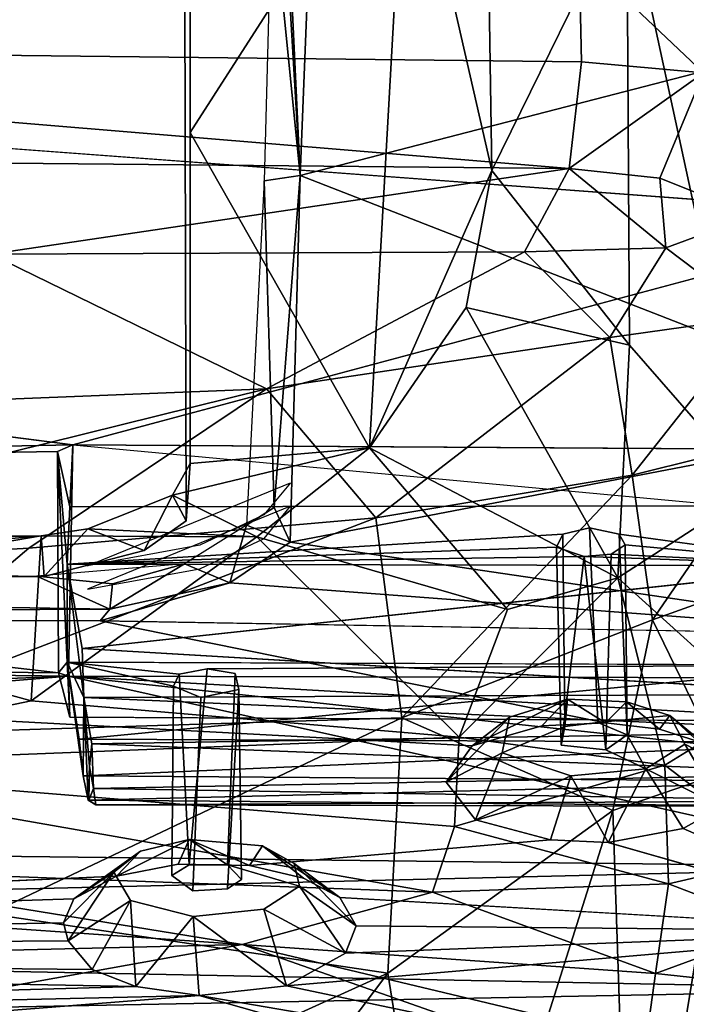
# Model space of a CAD drawing. Units: inches. Extents: x -33.3 to 13.7, y -17 to 32.1.
# Drawn here: x -4.2 to -1.1, y 24 to 28.6 of the extents above; entities that cross this region are included whole.
import ezdxf

# ---------------------------------------------------------------- set-up
doc = ezdxf.new("R2010")
doc.units = ezdxf.units.IN
doc.header["$MEASUREMENT"] = 0
doc.layers.add('SEAT-CUSHIONUPHOLSTERY', color=5, linetype='Continuous')
doc.layers.add('SEAT-SHELLUPHOLSTERY', color=5, linetype='Continuous')

msp = doc.modelspace()

# ---------------------------------------------------------------- linework, layer by layer
at = {"layer": 'SEAT-CUSHIONUPHOLSTERY'}
for points in [[(-3.4253, 28.0677, 21.0073), (-2.4276, 29.6228, 25.1583), (-2.5979, 26.6106, 17.2241)], [(-2.4276, 29.6228, 25.1583), (-3.4253, 28.0677, 21.0073), (-3.4253, 29.5966, 25.0592)], [(-2.033, 27.8924, 20.7198), (-2.5979, 26.6106, 17.2241), (-2.4276, 29.6228, 25.1583)], [(-2.033, 27.8924, 20.7198), (-2.4276, 29.6228, 25.1583), (-2.0494, 28.9795, 23.5779)], [(-2.033, 27.8924, 20.7198), (-2.0494, 28.9795, 23.5779), (-1.4088, 29.1618, 24.6509)], [(-1.3961, 27.0841, 19.2261), (-2.033, 27.8924, 20.7198), (-1.4088, 29.1618, 24.6509)], [(-0.9439, 29.0212, 24.8742), (-0.8162, 26.4198, 18.2549), (-1.4088, 29.1618, 24.6509)], [(-0.8162, 26.4198, 18.2549), (-1.3961, 27.0841, 19.2261), (-1.4088, 29.1618, 24.6509)], [(-8.5607, 28.472, 30.7177), (-1.6286, 28.8872, 30.4277), (-7.1179, 28.9455, 30.5584)], [(-1.6286, 28.8872, 30.4277), (-8.5607, 28.472, 30.7177), (-1.6186, 28.3943, 30.552)], [(-1.0155, 28.8281, 30.2324), (-1.6286, 28.8872, 30.4277), (-1.0552, 28.343, 30.3835)], [(-1.0552, 28.343, 30.3835), (-1.6286, 28.8872, 30.4277), (-1.6186, 28.3943, 30.552)], [(-1.6754, 27.9003, 30.5995), (-1.6186, 28.3943, 30.552), (-8.5607, 28.472, 30.7177)], [(-1.6754, 27.9003, 30.5995), (-8.5607, 28.472, 30.7177), (-5.2388, 27.9342, 30.69)], [(-1.6186, 28.3943, 30.552), (-1.6754, 27.9003, 30.5995), (-1.0552, 28.343, 30.3835)], [(-1.0552, 28.343, 30.3835), (-1.6754, 27.9003, 30.5995), (-1.2573, 27.8559, 30.4808)], [(-1.2573, 27.8559, 30.4808), (-0.8247, 27.6837, 30.2393), (-1.0552, 28.343, 30.3835)], [(-3.4253, 26.5388, 16.9555), (-3.4253, 28.0677, 21.0073), (-2.5979, 26.6106, 17.2241)], [(-4.3486, 27.5045, 30.6182), (-1.6754, 27.9003, 30.5995), (-5.2388, 27.9342, 30.69)], [(-4.3486, 27.5045, 30.6182), (-1.8817, 27.5156, 30.5385), (-1.6754, 27.9003, 30.5995)], [(-2.1515, 27.2589, 18.9992), (-2.5979, 26.6106, 17.2241), (-2.033, 27.8924, 20.7198)], [(-2.1515, 27.2589, 18.9992), (-2.033, 27.8924, 20.7198), (-1.3961, 27.0841, 19.2261)], [(-1.2293, 27.5351, 30.4054), (-1.6754, 27.9003, 30.5995), (-1.8817, 27.5156, 30.5385)], [(-1.2573, 27.8559, 30.4808), (-1.6754, 27.9003, 30.5995), (-1.2293, 27.5351, 30.4054)], [(-1.2293, 27.5351, 30.4054), (-0.8247, 27.6837, 30.2393), (-1.2573, 27.8559, 30.4808)], [(-0.8247, 27.6837, 30.2393), (-1.2293, 27.5351, 30.4054), (-0.8077, 27.2165, 29.9809)], [(-1.8817, 27.5156, 30.5385), (-1.4879, 27.1196, 30.2332), (-1.2293, 27.5351, 30.4054)], [(-0.8077, 27.2165, 29.9809), (-1.2293, 27.5351, 30.4054), (-1.4879, 27.1196, 30.2332)], [(-4.3486, 27.5045, 30.6182), (-6.9704, 26.727, 30.2332), (-3.0731, 26.8826, 30.2468)], [(-4.3486, 27.5045, 30.6182), (-3.0731, 26.8826, 30.2468), (-1.8817, 27.5156, 30.5385)], [(-1.4879, 27.1196, 30.2332), (-1.8817, 27.5156, 30.5385), (-3.0731, 26.8826, 30.2468)], [(-1.4505, 26.0105, 16.5637), (-2.5979, 26.6106, 17.2241), (-2.1515, 27.2589, 18.9992)], [(-2.1515, 27.2589, 18.9992), (-1.3961, 27.0841, 19.2261), (-1.4505, 26.0105, 16.5637)], [(-1.4879, 27.1196, 30.2332), (-1.3848, 26.4845, 29.46), (-0.8077, 27.2165, 29.9809)], [(-1.3848, 26.4845, 29.46), (-0.7166, 26.6501, 29.1784), (-0.8077, 27.2165, 29.9809)], [(-1.4879, 27.1196, 30.2332), (-3.0731, 26.8826, 30.2468), (-2.5682, 26.2865, 29.5619)], [(-1.4879, 27.1196, 30.2332), (-2.5682, 26.2865, 29.5619), (-1.3848, 26.4845, 29.46)], [(-1.4505, 26.0105, 16.5637), (-1.3961, 27.0841, 19.2261), (-0.8162, 26.4198, 18.2549)], [(-3.0731, 26.8826, 30.2468), (-6.9704, 26.727, 30.2332), (-6.6102, 26.0066, 29.5057)], [(-4.1708, 26.1468, 29.5761), (-3.0731, 26.8826, 30.2468), (-6.6102, 26.0066, 29.5057)], [(-3.0731, 26.8826, 30.2468), (-4.1708, 26.1468, 29.5761), (-2.5682, 26.2865, 29.5619)], [(-3.1178, 26.2, 16.192), (-3.5068, 26.3919, 16.5554), (-2.5979, 26.6106, 17.2241)], [(-2.5979, 26.6106, 17.2241), (-3.5068, 26.3919, 16.5554), (-3.4253, 26.5388, 16.9555)], [(-3.1178, 26.2, 16.192), (-2.5979, 26.6106, 17.2241), (-1.96, 25.8633, 15.9836)], [(-2.5979, 26.6106, 17.2241), (-1.4505, 26.0105, 16.5637), (-1.96, 25.8633, 15.9836)], [(-1.3848, 26.4845, 29.46), (-1.2906, 25.8168, 28.2574), (-0.7166, 26.6501, 29.1784)], [(-0.7166, 26.6501, 29.1784), (-1.2906, 25.8168, 28.2574), (-0.6579, 26.0425, 27.9909)], [(-3.4448, 26.2732, 16.8093), (-3.4253, 26.5388, 16.9555), (-3.5068, 26.3919, 16.5554)], [(-1.3848, 26.4845, 29.46), (-2.5682, 26.2865, 29.5619), (-2.4477, 25.3628, 28.0536)], [(-1.3848, 26.4845, 29.46), (-2.4477, 25.3628, 28.0536), (-1.2906, 25.8168, 28.2574)], [(-3.5068, 26.3919, 16.5554), (-3.8981, 26.2367, 16.1584), (-3.6379, 26.1362, 16.4461)], [(-3.5068, 26.3919, 16.5554), (-3.1178, 26.2, 16.192), (-3.8981, 26.2367, 16.1584)], [(-3.5068, 26.3919, 16.5554), (-3.6379, 26.1362, 16.4461), (-3.4448, 26.2732, 16.8093)], [(-0.8162, 26.4198, 18.2549), (-0.7936, 25.4158, 15.9636), (-1.4505, 26.0105, 16.5637)], [(-2.5682, 26.2865, 29.5619), (-4.1708, 26.1468, 29.5761), (-5.1977, 25.277, 28.429)], [(-5.1977, 25.277, 28.429), (-2.4477, 25.3628, 28.0536), (-2.5682, 26.2865, 29.5619)], [(-15.4379, 26.1622, 16.0523), (-4.1, 26.0161, 16.1284), (-4.1143, 26.2046, 16.0411)], [(-14.1045, 26.0795, 15.7544), (-15.4379, 26.1622, 16.0523), (-4.1143, 26.2046, 16.0411)], [(-14.1045, 26.0795, 15.7544), (-4.1143, 26.2046, 16.0411), (-11.9315, 26.0634, 15.6957)], [(-4.1143, 26.2046, 16.0411), (-7.3759, 25.9109, 15.373), (-11.9315, 26.0634, 15.6957)], [(-7.3759, 25.9109, 15.373), (-4.1143, 26.2046, 16.0411), (-5.844, 25.908, 15.4151)], [(-5.844, 25.908, 15.4151), (-4.1143, 26.2046, 16.0411), (-4.1594, 25.4421, 14.8892)], [(-3.1178, 26.2, 16.192), (-4.1594, 25.4421, 14.8892), (-4.1143, 26.2046, 16.0411)], [(-3.1178, 26.2, 16.192), (-2.1836, 25.2744, 14.9172), (-4.1594, 25.4421, 14.8892)], [(-4.1, 26.0161, 16.1284), (-3.8981, 26.2367, 16.1584), (-4.1143, 26.2046, 16.0411)], [(-3.1178, 26.2, 16.192), (-4.1143, 26.2046, 16.0411), (-3.8981, 26.2367, 16.1584)], [(-3.8981, 26.2367, 16.1584), (-4.1, 26.0161, 16.1284), (-3.6379, 26.1362, 16.4461)], [(-1.96, 25.8633, 15.9836), (-2.1836, 25.2744, 14.9172), (-3.1178, 26.2, 16.192)], [(-15.4831, 26.0146, 16.1236), (-4.1, 26.0161, 16.1284), (-15.4379, 26.1622, 16.0523)], [(-6.6102, 26.0066, 29.5057), (-5.1977, 25.277, 28.429), (-4.1708, 26.1468, 29.5761)], [(-0.9503, 25.1161, 26.3515), (-0.6579, 26.0425, 27.9909), (-1.2906, 25.8168, 28.2574)], [(-2.1836, 25.2744, 14.9172), (-1.96, 25.8633, 15.9836), (-1.4505, 26.0105, 16.5637)], [(-1.4505, 26.0105, 16.5637), (-1.234, 25.1453, 15.0748), (-2.1836, 25.2744, 14.9172)], [(-1.234, 25.1453, 15.0748), (-1.4505, 26.0105, 16.5637), (-0.7936, 25.4158, 15.9636)], [(-4.1594, 25.4421, 14.8892), (-5.6156, 25.1392, 14.5059), (-5.844, 25.908, 15.4151)], [(-2.4477, 25.3628, 28.0536), (-1.4738, 24.9357, 26.5019), (-1.2906, 25.8168, 28.2574)], [(-1.4738, 24.9357, 26.5019), (-0.9503, 25.1161, 26.3515), (-1.2906, 25.8168, 28.2574)], [(-2.1836, 25.2744, 14.9172), (-5.6156, 25.1392, 14.5059), (-4.1594, 25.4421, 14.8892)], [(-0.6777, 24.7214, 14.8183), (-1.234, 25.1453, 15.0748), (-0.7936, 25.4158, 15.9636)], [(-4.3527, 24.4579, 26.7469), (-2.4477, 25.3628, 28.0536), (-5.1977, 25.277, 28.429)], [(-2.5128, 24.1841, 25.4191), (-2.4477, 25.3628, 28.0536), (-4.3527, 24.4579, 26.7469)], [(-2.5128, 24.1841, 25.4191), (-1.4738, 24.9357, 26.5019), (-2.4477, 25.3628, 28.0536)], [(-2.1836, 25.2744, 14.9172), (-2.2045, 24.8611, 14.4039), (-5.6156, 25.1392, 14.5059)], [(-1.234, 25.1453, 15.0748), (-2.2045, 24.8611, 14.4039), (-2.1836, 25.2744, 14.9172)], [(-2.2045, 24.8611, 14.4039), (-2.3064, 24.5581, 14.103), (-5.6156, 25.1392, 14.5059)], [(-2.3064, 24.5581, 14.103), (-5.3739, 24.6714, 14.1435), (-5.6156, 25.1392, 14.5059)], [(-2.2045, 24.8611, 14.4039), (-1.234, 25.1453, 15.0748), (-1.2159, 24.5961, 14.3104)], [(-0.9503, 25.1161, 26.3515), (-1.4738, 24.9357, 26.5019), (-1.3883, 22.422, 19.671)], [(-0.8228, 22.6939, 19.6588), (-0.9503, 25.1161, 26.3515), (-1.3883, 22.422, 19.671)], [(-1.234, 25.1453, 15.0748), (-0.6777, 24.7214, 14.8183), (-1.2159, 24.5961, 14.3104)], [(-2.5128, 24.1841, 25.4191), (-2.2438, 22.4984, 20.6925), (-1.4738, 24.9357, 26.5019)], [(-2.2438, 22.4984, 20.6925), (-1.3883, 22.422, 19.671), (-1.4738, 24.9357, 26.5019)], [(-2.2045, 24.8611, 14.4039), (-1.2159, 24.5961, 14.3104), (-2.3064, 24.5581, 14.103)], [(-0.6777, 24.7214, 14.8183), (-0.6937, 24.3964, 14.3536), (-1.2159, 24.5961, 14.3104)], [(-3.186, 24.3162, 13.932), (-13.5822, 24.062, 13.9138), (-8.6318, 24.695, 14.166)], [(-5.3739, 24.6714, 14.1435), (-3.186, 24.3162, 13.932), (-8.6318, 24.695, 14.166)], [(-3.186, 24.3162, 13.932), (-5.3739, 24.6714, 14.1435), (-2.3064, 24.5581, 14.103)], [(-2.3064, 24.5581, 14.103), (-1.2159, 24.5961, 14.3104), (-1.2759, 24.1821, 13.9159)], [(-0.6937, 24.3964, 14.3536), (-1.2759, 24.1821, 13.9159), (-1.2159, 24.5961, 14.3104)], [(-3.186, 24.3162, 13.932), (-2.3064, 24.5581, 14.103), (-1.2759, 24.1821, 13.9159)], [(-4.3527, 24.4579, 26.7469), (-4.476, 23.2934, 23.9977), (-2.5128, 24.1841, 25.4191)], [(-0.6937, 24.3964, 14.3536), (-0.7205, 24.1223, 14.0562), (-1.2759, 24.1821, 13.9159)], [(-13.5822, 24.062, 13.9138), (-3.186, 24.3162, 13.932), (-5.3286, 23.932, 13.8245)], [(-5.3286, 23.932, 13.8245), (-3.186, 24.3162, 13.932), (-1.2283, 23.6277, 13.7142)], [(-1.3193, 23.871, 13.745), (-1.2283, 23.6277, 13.7142), (-3.186, 24.3162, 13.932)], [(-1.2759, 24.1821, 13.9159), (-1.3193, 23.871, 13.745), (-3.186, 24.3162, 13.932)], [(-2.5128, 24.1841, 25.4191), (-4.476, 23.2934, 23.9977), (-3.9754, 22.2453, 20.9005)], [(-3.9754, 22.2453, 20.9005), (-2.2438, 22.4984, 20.6925), (-2.5128, 24.1841, 25.4191)], [(-0.7205, 24.1223, 14.0562), (-1.3193, 23.871, 13.745), (-1.2759, 24.1821, 13.9159)], [(-0.7205, 24.1223, 14.0562), (-0.8824, 23.765, 13.7996), (-1.3193, 23.871, 13.745)]]:
    msp.add_3dface(points, dxfattribs=at)
for points, invisible_edges in [([(-3.4527, 29.5191, 25.4112), (-3.4253, 29.5966, 25.0592), (-3.4253, 26.5388, 16.9555)], 12), ([(-16.1886, 29.5282, 25.4355), (-3.4448, 26.2732, 16.8093), (-16.194, 26.2474, 16.7409)], 3), ([(-16.1886, 29.5282, 25.4355), (-3.4527, 29.5191, 25.4112), (-3.4448, 26.2732, 16.8093)], 13), ([(-3.4253, 26.5388, 16.9555), (-3.4448, 26.2732, 16.8093), (-3.4527, 29.5191, 25.4112)], 12), ([(-3.4448, 26.2732, 16.8093), (-15.4831, 26.0146, 16.1236), (-16.194, 26.2474, 16.7409)], 15), ([(-3.4448, 26.2732, 16.8093), (-4.1, 26.0161, 16.1284), (-15.4831, 26.0146, 16.1236)], 13), ([(-4.1, 26.0161, 16.1284), (-3.4448, 26.2732, 16.8093), (-3.6379, 26.1362, 16.4461)], 1)]:
    msp.add_3dface(points, dxfattribs=dict(at, invisible_edges=invisible_edges))
at = {"layer": 'SEAT-SHELLUPHOLSTERY'}
for points in [[(-13.6238, 28.6897, 18.4879), (-0.0461, 29.1738, 19.6969), (-0.0316, 27.6791, 15.9739)], [(-3.0492, 29.1806, 23.7843), (-3.0842, 27.8444, 20.1), (-2.9169, 27.8686, 20.4574)], [(-2.9169, 27.8686, 20.4574), (-2.9926, 29.1384, 23.7855), (-3.0492, 29.1806, 23.7843)], [(-2.9169, 27.8686, 20.4574), (-2.9771, 29.1455, 23.8173), (-2.9926, 29.1384, 23.7855)], [(-2.8689, 29.1051, 23.8568), (-2.9771, 29.1455, 23.8173), (-2.9169, 27.8686, 20.4574)], [(-2.9169, 27.8686, 20.4574), (-0.0108, 28.6201, 22.4315), (-2.8689, 29.1051, 23.8568)], [(-0.0181, 26.7401, 17.5568), (-0.0108, 28.6201, 22.4315), (-2.9169, 27.8686, 20.4574)], [(-3.1648, 26.2529, 16.1084), (-3.037, 26.3347, 16.3796), (-3.0842, 27.8444, 20.1)], [(-3.0842, 27.8444, 20.1), (-3.037, 26.3347, 16.3796), (-2.9169, 27.8686, 20.4574)], [(-2.9645, 26.1746, 16.1947), (-2.9169, 27.8686, 20.4574), (-3.037, 26.3347, 16.3796)], [(-2.9169, 27.8686, 20.4574), (-2.9645, 26.1746, 16.1947), (-0.0181, 26.7401, 17.5568)], [(-0.0316, 27.6791, 15.9739), (-0.0163, 26.5999, 13.4976), (-3.9682, 26.6247, 13.4998)], [(-11.811, 26.4708, 13.1446), (-11.811, 27.6258, 15.8226), (-3.9682, 26.6247, 13.4998)], [(-0.0594, 25.7461, 15.2092), (-0.0181, 26.7401, 17.5568), (-2.9645, 26.1746, 16.1947)], [(-11.811, 26.4708, 13.1446), (-3.9682, 26.6247, 13.4998), (-4.0382, 26.5933, 13.4388)], [(-4.0382, 26.5933, 13.4388), (-3.9682, 26.6247, 13.4998), (-3.9809, 26.3374, 13.5016)], [(-3.9682, 26.6247, 13.4998), (-3.9873, 25.5565, 11.1614), (-4.0331, 25.571, 11.1992), (-4.0382, 26.5933, 13.4388)], [(-3.9682, 26.6247, 13.4998), (-0.3052, 26.2847, 13.4438), (-0.0422, 25.5468, 11.1691), (-3.9873, 25.5565, 11.1614)], [(-11.811, 26.4708, 13.1446), (-4.0382, 26.5933, 13.4388), (-4.0331, 25.571, 11.1992)], [(-3.9939, 25.6212, 11.9334), (-4.0331, 25.571, 11.1992), (-4.0382, 26.5933, 13.4388)], [(-3.9939, 25.6212, 11.9334), (-4.0382, 26.5933, 13.4388), (-3.9934, 26.0732, 12.9303)], [(-3.9934, 26.0732, 12.9303), (-4.0382, 26.5933, 13.4388), (-3.9809, 26.3374, 13.5016)], [(-13.4178, 25.675, 11.4363), (-11.811, 26.4708, 13.1446), (-4.0331, 25.571, 11.1992)], [(-2.9645, 26.1746, 16.1947), (-3.037, 26.3347, 16.3796), (-3.1648, 26.2529, 16.1084)], [(-3.1648, 26.2529, 16.1084), (-3.4525, 26.0751, 15.7125), (-3.2428, 25.9869, 15.7493)], [(-3.1648, 26.2529, 16.1084), (-3.2428, 25.9869, 15.7493), (-2.9645, 26.1746, 16.1947)], [(-3.9934, 26.0732, 12.9303), (-1.7046, 26.2122, 13.2343), (-1.7339, 26.1525, 13.1024)], [(-0.3797, 26.0651, 12.9452), (-1.4168, 26.1631, 13.1257), (-1.445, 26.2122, 13.2343)], [(-1.445, 26.2122, 13.2343), (-1.4168, 26.1631, 13.1257), (-1.4079, 25.2844, 13.5714)], [(-3.2428, 25.9869, 15.7493), (-0.0594, 25.7461, 15.2092), (-2.9645, 26.1746, 16.1947)], [(-1.4168, 26.1631, 13.1257), (-0.3797, 26.0651, 12.9452), (-1.4811, 26.1201, 13.0307)], [(-1.7339, 26.1525, 13.1024), (-1.6063, 26.1084, 13.0049), (-3.9934, 26.0732, 12.9303)], [(-0.3797, 26.0651, 12.9452), (-3.9934, 26.0732, 12.9303), (-1.6063, 26.1084, 13.0049)], [(-1.6063, 26.1084, 13.0049), (-1.7339, 26.1525, 13.1024), (-1.7127, 25.2365, 13.4657)], [(-1.6063, 26.1084, 13.0049), (-1.7127, 25.2365, 13.4657), (-1.5052, 25.2157, 13.4195)], [(-1.6063, 26.1084, 13.0049), (-1.4811, 26.1201, 13.0307), (-0.3797, 26.0651, 12.9452)], [(-1.4811, 26.1201, 13.0307), (-1.6063, 26.1084, 13.0049), (-1.5052, 25.2157, 13.4195)], [(-3.4525, 26.0751, 15.7125), (-4.134, 26.0184, 15.5504), (-3.7846, 25.9821, 15.5257)], [(-3.9164, 25.457, 13.1233), (-3.9939, 25.6212, 11.9334), (-3.9934, 26.0732, 12.9303)], [(-3.9248, 25.6833, 13.0877), (-3.9934, 26.0732, 12.9303), (-0.3797, 26.0651, 12.9452)], [(-3.9248, 25.6833, 13.0877), (-3.9164, 25.457, 13.1233), (-3.9934, 26.0732, 12.9303)], [(-3.7974, 25.8653, 15.4395), (-3.2428, 25.9869, 15.7493), (-3.4525, 26.0751, 15.7125)], [(-3.7846, 25.9821, 15.5257), (-3.7974, 25.8653, 15.4395), (-3.4525, 26.0751, 15.7125)], [(-4.134, 26.0184, 15.5504), (-11.7391, 25.9971, 15.5062), (-3.7974, 25.8653, 15.4395)], [(-4.134, 26.0184, 15.5504), (-3.7974, 25.8653, 15.4395), (-3.7846, 25.9821, 15.5257)], [(-3.7974, 25.8653, 15.4395), (-11.7391, 25.9971, 15.5062), (-13.1832, 25.8213, 15.4011)], [(-3.2428, 25.9869, 15.7493), (-3.8416, 25.8107, 15.3629), (-0.0594, 25.7461, 15.2092)], [(-3.7974, 25.8653, 15.4395), (-3.8416, 25.8107, 15.3629), (-3.2428, 25.9869, 15.7493)], [(-13.1832, 25.8213, 15.4011), (-3.8416, 25.8107, 15.3629), (-3.7974, 25.8653, 15.4395)], [(-3.9873, 25.5565, 11.1614), (-13.0463, 25.2016, 10.4978), (-13.4178, 25.675, 11.4363)], [(-4.0331, 25.571, 11.1992), (-3.9873, 25.5565, 11.1614), (-13.4178, 25.675, 11.4363)], [(-0.3599, 25.4728, 13.1264), (-3.9164, 25.457, 13.1233), (-3.9248, 25.6833, 13.0877)], [(-3.9812, 25.3667, 11.3507), (-4.0331, 25.571, 11.1992), (-3.9939, 25.6212, 11.9334)], [(-3.9939, 25.6212, 11.9334), (-3.9385, 25.2652, 12.1191), (-0.3776, 25.6069, 11.9283)], [(-3.9164, 25.457, 13.1233), (-3.9203, 25.0947, 12.2541), (-3.9939, 25.6212, 11.9334)], [(-3.9939, 25.6212, 11.9334), (-3.4764, 25.5656, 11.8057), (-3.5022, 25.509, 11.6806)], [(-3.9939, 25.6212, 11.9334), (-3.9203, 25.0947, 12.2541), (-3.9385, 25.2652, 12.1191)], [(-3.9812, 25.3667, 11.3507), (-3.9873, 25.5565, 11.1614), (-4.0331, 25.571, 11.1992)], [(-0.3523, 25.2496, 12.1082), (-0.3776, 25.6069, 11.9283), (-3.9385, 25.2652, 12.1191)], [(-3.4305, 24.6837, 12.2442), (-3.4764, 25.5656, 11.8057), (-3.3465, 25.5892, 11.8577)], [(-3.9873, 25.5565, 11.1614), (-12.9373, 24.8264, 9.8765), (-13.0463, 25.2016, 10.4978)], [(-0.034, 24.6736, 9.6489), (-12.9373, 24.8264, 9.8765), (-3.9873, 25.5565, 11.1614)], [(-0.0402, 25.1324, 10.3659), (-3.9873, 25.5565, 11.1614), (-0.0422, 25.5468, 11.1691)], [(-0.0422, 25.5468, 11.1691), (-3.9873, 25.5565, 11.1614), (-0.3644, 25.3478, 11.3458)], [(-3.9812, 25.3667, 11.3507), (-0.3644, 25.3478, 11.3458), (-3.9873, 25.5565, 11.1614)], [(-3.9873, 25.5565, 11.1614), (-0.0402, 25.1324, 10.3659), (-0.034, 24.6736, 9.6489)], [(-3.9164, 25.457, 13.1233), (-0.3599, 25.4728, 13.1264), (-0.3353, 25.2998, 13.1041)], [(-3.1884, 24.617, 12.0969), (-3.2017, 25.4944, 11.6482), (-3.2528, 24.574, 12.0019)], [(-3.9203, 25.0947, 12.2541), (-3.9164, 25.457, 13.1233), (-3.8967, 24.9838, 12.4503)], [(-0.3353, 25.2998, 13.1041), (-3.8804, 25.2428, 13.0659), (-3.9164, 25.457, 13.1233)], [(-3.8967, 24.9838, 12.4503), (-3.9164, 25.457, 13.1233), (-3.8912, 25.1383, 12.974)], [(-3.8804, 25.2428, 13.0659), (-3.8912, 25.1383, 12.974), (-3.9164, 25.457, 13.1233)], [(-2.1233, 25.234, 14.022), (-1.6826, 25.4491, 13.9451), (-1.8009, 25.3257, 14.2301)], [(-2.1233, 25.234, 14.022), (-1.9509, 25.3666, 13.7601), (-1.6826, 25.4491, 13.9451)], [(-1.5075, 25.34, 14.2591), (-1.8009, 25.3257, 14.2301), (-1.6826, 25.4491, 13.9451)], [(-1.5075, 25.34, 14.2591), (-1.6826, 25.4491, 13.9451), (-1.4112, 25.4375, 13.9214)], [(-1.4112, 25.4375, 13.9214), (-1.2582, 25.3107, 14.1908), (-1.5075, 25.34, 14.2591)], [(-1.2582, 25.3107, 14.1908), (-1.4112, 25.4375, 13.9214), (-1.2109, 25.3738, 13.7773)], [(-2.2432, 25.0664, 13.6467), (-1.9851, 25.2011, 13.3965), (-1.9509, 25.3666, 13.7601)], [(-2.1233, 25.234, 14.022), (-2.2432, 25.0664, 13.6467), (-1.9509, 25.3666, 13.7601)], [(-1.0799, 25.254, 14.0688), (-1.2582, 25.3107, 14.1908), (-1.2109, 25.3738, 13.7773)], [(-0.897, 25.1154, 13.7572), (-1.2109, 25.3738, 13.7773), (-1.141, 25.2418, 13.4896)], [(-1.2109, 25.3738, 13.7773), (-0.897, 25.1154, 13.7572), (-1.0799, 25.254, 14.0688)], [(-3.8804, 25.2428, 13.0659), (-0.3353, 25.2998, 13.1041), (-0.3365, 25.1052, 12.9723)], [(-0.3523, 25.2496, 12.1082), (-3.9385, 25.2652, 12.1191), (-3.9203, 25.0947, 12.2541)], [(-0.3651, 25.0685, 12.2699), (-0.3523, 25.2496, 12.1082), (-3.9203, 25.0947, 12.2541)], [(-1.3219, 25.1277, 13.2298), (-1.4079, 25.2844, 13.5714), (-1.5052, 25.2157, 13.4195)], [(-3.8725, 25.0367, 12.8716), (-3.8912, 25.1383, 12.974), (-3.8804, 25.2428, 13.0659)], [(-0.3365, 25.1052, 12.9723), (-3.8725, 25.0367, 12.8716), (-3.8804, 25.2428, 13.0659)], [(-2.2432, 25.0664, 13.6467), (-2.1077, 24.8926, 13.2606), (-1.9851, 25.2011, 13.3965)], [(-2.1077, 24.8926, 13.2606), (-1.6678, 25.0962, 13.1649), (-1.9851, 25.2011, 13.3965)], [(-1.141, 25.2418, 13.4896), (-1.3219, 25.1277, 13.2298), (-0.9704, 24.9519, 13.39)], [(-0.897, 25.1154, 13.7572), (-1.141, 25.2418, 13.4896), (-0.9704, 24.9519, 13.39)], [(-3.8967, 24.9838, 12.4503), (-3.8912, 25.1383, 12.974), (-3.8944, 24.9828, 12.6399)], [(-3.8912, 25.1383, 12.974), (-3.8725, 25.0367, 12.8716), (-3.8944, 24.9828, 12.6399)], [(-1.3219, 25.1277, 13.2298), (-1.6678, 25.0962, 13.1649), (-1.4945, 24.7878, 13.0368)], [(-1.3219, 25.1277, 13.2298), (-1.4945, 24.7878, 13.0368), (-1.1493, 24.8528, 13.1744)], [(-1.1493, 24.8528, 13.1744), (-0.9704, 24.9519, 13.39), (-1.3219, 25.1277, 13.2298)], [(-0.3651, 25.0685, 12.2699), (-3.9203, 25.0947, 12.2541), (-3.8967, 24.9838, 12.4503)], [(-0.3651, 25.0685, 12.2699), (-3.8967, 24.9838, 12.4503), (-0.3409, 24.9539, 12.5337)], [(-0.3365, 25.1052, 12.9723), (-0.3338, 24.9799, 12.7745), (-3.8725, 25.0367, 12.8716)], [(-2.1077, 24.8926, 13.2606), (-1.7622, 24.8002, 13.0622), (-1.6678, 25.0962, 13.1649)], [(-1.4945, 24.7878, 13.0368), (-1.6678, 25.0962, 13.1649), (-1.7622, 24.8002, 13.0622)], [(-3.8944, 24.9828, 12.6399), (-3.8725, 25.0367, 12.8716), (-3.861, 24.9618, 12.6672)], [(-3.8725, 25.0367, 12.8716), (-0.3338, 24.9799, 12.7745), (-3.861, 24.9618, 12.6672)], [(-0.3409, 24.9539, 12.5337), (-3.8967, 24.9838, 12.4503), (-3.861, 24.9618, 12.6672)], [(-3.8967, 24.9838, 12.4503), (-3.8944, 24.9828, 12.6399), (-3.861, 24.9618, 12.6672)], [(-0.3409, 24.9539, 12.5337), (-3.861, 24.9618, 12.6672), (-0.3338, 24.9799, 12.7745)], [(-0.063, 24.3782, 12.1692), (-0.9704, 24.9519, 13.39), (-1.1493, 24.8528, 13.1744)], [(-1.4945, 24.7878, 13.0368), (-0.063, 24.3782, 12.1692), (-1.1493, 24.8528, 13.1744)], [(-0.034, 24.6736, 9.6489), (-12.9263, 24.3621, 9.2521), (-12.9373, 24.8264, 9.8765)], [(-3.766, 24.6318, 12.7004), (-3.4306, 24.8021, 12.5155), (-3.4817, 24.6881, 12.8381)], [(-3.6545, 24.7482, 12.3986), (-3.4306, 24.8021, 12.5155), (-3.766, 24.6318, 12.7004)], [(-3.1524, 24.6818, 12.8069), (-3.4817, 24.6881, 12.8381), (-3.4306, 24.8021, 12.5155)], [(-3.1524, 24.6818, 12.8069), (-3.4306, 24.8021, 12.5155), (-3.0915, 24.7714, 12.4468)], [(-3.7786, 24.6502, 12.1778), (-3.6545, 24.7482, 12.3986), (-3.9628, 24.5273, 12.4789)], [(-3.6545, 24.7482, 12.3986), (-3.766, 24.6318, 12.7004), (-3.9628, 24.5273, 12.4789)], [(-3.0915, 24.7714, 12.4468), (-2.9026, 24.6228, 12.6798), (-3.1524, 24.6818, 12.8069)], [(-2.7346, 24.5329, 12.495), (-3.0915, 24.7714, 12.4468), (-2.946, 24.6899, 12.2679)], [(-2.9026, 24.6228, 12.6798), (-3.0915, 24.7714, 12.4468), (-2.7346, 24.5329, 12.495)], [(-12.9263, 24.3621, 9.2521), (-0.034, 24.6736, 9.6489), (-0.0156, 24.1086, 8.9774)], [(-2.946, 24.6899, 12.2679), (-2.6591, 24.403, 12.2255), (-2.7346, 24.5329, 12.495)], [(-2.946, 24.6899, 12.2679), (-2.921, 24.5858, 12.0372), (-2.6591, 24.403, 12.2255)], [(-11.811, 24.2767, 11.98), (-3.9628, 24.5273, 12.4789), (-3.766, 24.6318, 12.7004)], [(-3.9628, 24.5273, 12.4789), (-4.011, 24.4171, 12.2154), (-3.7786, 24.6502, 12.1778)], [(-3.9885, 24.3328, 12.0435), (-3.7786, 24.6502, 12.1778), (-4.011, 24.4171, 12.2154)], [(-3.7014, 24.5188, 11.8872), (-3.7786, 24.6502, 12.1778), (-3.9885, 24.3328, 12.0435)], [(-2.708, 24.2766, 11.9702), (-2.921, 24.5858, 12.0372), (-3.0848, 24.4799, 11.8013)], [(-2.708, 24.2766, 11.9702), (-2.6591, 24.403, 12.2255), (-2.921, 24.5858, 12.0372)], [(-11.811, 24.2767, 11.98), (-4.011, 24.4171, 12.2154), (-3.9628, 24.5273, 12.4789)], [(-3.9885, 24.3328, 12.0435), (-3.8785, 24.2002, 11.8113), (-3.7014, 24.5188, 11.8872)], [(-3.6766, 24.1218, 11.6604), (-3.7014, 24.5188, 11.8872), (-3.8785, 24.2002, 11.8113)], [(-3.6766, 24.1218, 11.6604), (-3.4111, 24.4462, 11.7261), (-3.7014, 24.5188, 11.8872)], [(-2.7346, 24.5329, 12.495), (-2.6591, 24.403, 12.2255), (-0.063, 24.3782, 12.1692)], [(-3.4111, 24.4462, 11.7261), (-2.9802, 24.1261, 11.6649), (-3.0848, 24.4799, 11.8013)], [(-2.9802, 24.1261, 11.6649), (-2.708, 24.2766, 11.9702), (-3.0848, 24.4799, 11.8013)], [(-3.6766, 24.1218, 11.6604), (-3.3835, 24.0802, 11.5821), (-3.4111, 24.4462, 11.7261)], [(-2.9802, 24.1261, 11.6649), (-3.4111, 24.4462, 11.7261), (-3.3835, 24.0802, 11.5821)], [(-11.811, 24.2767, 11.98), (-3.9885, 24.3328, 12.0435), (-4.011, 24.4171, 12.2154)], [(-0.063, 24.3782, 12.1692), (-2.6591, 24.403, 12.2255), (-2.708, 24.2766, 11.9702)], [(-0.0156, 24.1086, 8.9774), (-12.8621, 23.8641, 8.7277), (-12.9263, 24.3621, 9.2521)], [(-2.9802, 24.1261, 11.6649), (-0.0392, 23.5068, 10.5679), (-0.063, 24.3782, 12.1692)], [(-0.063, 24.3782, 12.1692), (-2.708, 24.2766, 11.9702), (-2.9802, 24.1261, 11.6649)], [(-11.811, 24.2767, 11.98), (-3.8785, 24.2002, 11.8113), (-3.9885, 24.3328, 12.0435)], [(-11.811, 24.2767, 11.98), (-12.913, 23.8587, 11.208), (-3.6766, 24.1218, 11.6604)], [(-11.811, 24.2767, 11.98), (-3.6766, 24.1218, 11.6604), (-3.8785, 24.2002, 11.8113)], [(-3.6766, 24.1218, 11.6604), (-12.913, 23.8587, 11.208), (-3.3835, 24.0802, 11.5821)], [(-0.0175, 23.438, 8.3926), (-12.8621, 23.8641, 8.7277), (-0.0156, 24.1086, 8.9774)], [(-3.3835, 24.0802, 11.5821), (-0.0392, 23.5068, 10.5679), (-2.9802, 24.1261, 11.6649)], [(-3.3835, 24.0802, 11.5821), (-12.913, 23.8587, 11.208), (-12.8045, 23.3355, 10.3495)], [(-0.0391, 23.1317, 10.0531), (-3.3835, 24.0802, 11.5821), (-12.8045, 23.3355, 10.3495)], [(-0.0392, 23.5068, 10.5679), (-3.3835, 24.0802, 11.5821), (-0.0391, 23.1317, 10.0531)]]:
    msp.add_3dface(points, dxfattribs=at)
for points, invisible_edges in [([(-0.0316, 27.6791, 15.9739), (-11.811, 27.6258, 15.8226), (-13.6238, 28.6897, 18.4879)], 1), ([(-0.0316, 27.6791, 15.9739), (-3.9682, 26.6247, 13.4998), (-11.811, 27.6258, 15.8226)], 12), ([(-3.9809, 26.3374, 13.5016), (-3.9682, 26.6247, 13.4998), (-0.3877, 26.343, 13.5243)], 2), ([(-0.0163, 26.5999, 13.4976), (-0.3877, 26.343, 13.5243), (-3.9682, 26.6247, 13.4998)], 2), ([(-2.9626, 26.4492, 16.2709), (-3.0852, 26.3007, 15.9157), (-3.8999, 26.0662, 15.3601)], 2), ([(-3.9934, 26.0732, 12.9303), (-3.9809, 26.3374, 13.5016), (-1.7046, 26.2122, 13.2343)], 2), ([(-0.3877, 26.343, 13.5243), (-1.5811, 26.2403, 13.2962), (-3.9809, 26.3374, 13.5016)], 3), ([(-1.7046, 26.2122, 13.2343), (-3.9809, 26.3374, 13.5016), (-1.5811, 26.2403, 13.2962)], 3), ([(-3.9004, 25.9574, 15.4062), (-3.0846, 26.1921, 15.9623), (-2.9625, 26.3404, 16.3167)], 1), ([(-0.3877, 26.343, 13.5243), (-1.445, 26.2122, 13.2343), (-1.5811, 26.2403, 13.2962)], 13), ([(-0.3877, 26.343, 13.5243), (-0.3797, 26.0651, 12.9452), (-1.445, 26.2122, 13.2343)], 12), ([(-3.3809, 26.1604, 15.5823), (-3.8999, 26.0662, 15.3601), (-3.0852, 26.3007, 15.9157)], 2), ([(-1.7046, 26.2122, 13.2343), (-1.6946, 25.3236, 13.6581), (-1.7339, 26.1525, 13.1024)], 2), ([(-1.7046, 26.2122, 13.2343), (-1.5811, 26.2403, 13.2962), (-1.6946, 25.3236, 13.6581)], 2), ([(-1.5433, 25.3421, 13.6989), (-1.6946, 25.3236, 13.6581), (-1.5811, 26.2403, 13.2962)], 2), ([(-1.5433, 25.3421, 13.6989), (-1.5811, 26.2403, 13.2962), (-1.445, 26.2122, 13.2343)], 12), ([(-1.445, 26.2122, 13.2343), (-1.4079, 25.2844, 13.5714), (-1.5433, 25.3421, 13.6989)], 12), ([(-3.0846, 26.1921, 15.9623), (-3.9004, 25.9574, 15.4062), (-3.3806, 26.0517, 15.6285)], 1), ([(-1.4079, 25.2844, 13.5714), (-1.4168, 26.1631, 13.1257), (-1.4811, 26.1201, 13.0307)], 12), ([(-1.7339, 26.1525, 13.1024), (-1.6946, 25.3236, 13.6581), (-1.7127, 25.2365, 13.4657)], 1), ([(-1.4811, 26.1201, 13.0307), (-1.5052, 25.2157, 13.4195), (-1.4079, 25.2844, 13.5714)], 12), ([(-3.9248, 25.6833, 13.0877), (-0.3797, 26.0651, 12.9452), (-0.3421, 25.5832, 13.1346)], 12), ([(-2.2432, 25.0664, 13.6467), (-13.1832, 25.8213, 15.4011), (-3.4817, 24.6881, 12.8381)], 15), ([(-2.1233, 25.234, 14.022), (-3.8416, 25.8107, 15.3629), (-13.1832, 25.8213, 15.4011)], 1), ([(-11.811, 24.2767, 11.98), (-3.766, 24.6318, 12.7004), (-13.1832, 25.8213, 15.4011)], 2), ([(-13.1832, 25.8213, 15.4011), (-3.766, 24.6318, 12.7004), (-3.4817, 24.6881, 12.8381)], 13), ([(-2.2432, 25.0664, 13.6467), (-2.1233, 25.234, 14.022), (-13.1832, 25.8213, 15.4011)], 12), ([(-3.8416, 25.8107, 15.3629), (-1.5075, 25.34, 14.2591), (-0.0594, 25.7461, 15.2092)], 2), ([(-1.8009, 25.3257, 14.2301), (-3.8416, 25.8107, 15.3629), (-2.1233, 25.234, 14.022)], 3), ([(-1.5075, 25.34, 14.2591), (-3.8416, 25.8107, 15.3629), (-1.8009, 25.3257, 14.2301)], 2), ([(-1.5075, 25.34, 14.2591), (-1.2582, 25.3107, 14.1908), (-0.0594, 25.7461, 15.2092)], 14), ([(-0.0594, 25.7461, 15.2092), (-1.2582, 25.3107, 14.1908), (-1.0799, 25.254, 14.0688)], 1), ([(-0.3599, 25.4728, 13.1264), (-3.9248, 25.6833, 13.0877), (-0.3421, 25.5832, 13.1346)], 2), ([(-3.9939, 25.6212, 11.9334), (-0.3776, 25.6069, 11.9283), (-3.3465, 25.5892, 11.8577)], 12), ([(-3.5022, 25.509, 11.6806), (-3.9812, 25.3667, 11.3507), (-3.9939, 25.6212, 11.9334)], 1), ([(-3.3465, 25.5892, 11.8577), (-3.4764, 25.5656, 11.8057), (-3.9939, 25.6212, 11.9334)], 12), ([(-3.4764, 25.5656, 11.8057), (-3.5101, 24.6351, 12.1368), (-3.5022, 25.509, 11.6806)], 1), ([(-3.4305, 24.6837, 12.2442), (-3.5101, 24.6351, 12.1368), (-3.4764, 25.5656, 11.8057)], 2), ([(-3.3465, 25.5892, 11.8577), (-3.2528, 24.6849, 12.2467), (-3.4305, 24.6837, 12.2442)], 1), ([(-3.2177, 25.5678, 11.8106), (-3.3465, 25.5892, 11.8577), (-0.3776, 25.6069, 11.9283)], 12), ([(-3.2177, 25.5678, 11.8106), (-3.2528, 24.6849, 12.2467), (-3.3465, 25.5892, 11.8577)], 2), ([(-3.1884, 24.617, 12.0969), (-3.2528, 24.6849, 12.2467), (-3.2177, 25.5678, 11.8106)], 12), ([(-0.3776, 25.6069, 11.9283), (-3.2017, 25.4944, 11.6482), (-3.2177, 25.5678, 11.8106)], 13), ([(-3.2177, 25.5678, 11.8106), (-3.2017, 25.4944, 11.6482), (-3.1884, 24.617, 12.0969)], 12), ([(-0.3776, 25.6069, 11.9283), (-0.3644, 25.3478, 11.3458), (-3.2017, 25.4944, 11.6482)], 14), ([(-3.5022, 25.509, 11.6806), (-3.3758, 25.4567, 11.5651), (-3.9812, 25.3667, 11.3507)], 14), ([(-3.5022, 25.509, 11.6806), (-3.5101, 24.6351, 12.1368), (-3.4135, 24.5647, 11.9813)], 12), ([(-3.4135, 24.5647, 11.9813), (-3.3758, 25.4567, 11.5651), (-3.5022, 25.509, 11.6806)], 12), ([(-3.2017, 25.4944, 11.6482), (-0.3644, 25.3478, 11.3458), (-3.3758, 25.4567, 11.5651)], 3), ([(-3.2017, 25.4944, 11.6482), (-3.3758, 25.4567, 11.5651), (-3.2528, 24.574, 12.0019)], 2), ([(-3.9812, 25.3667, 11.3507), (-3.3758, 25.4567, 11.5651), (-0.3644, 25.3478, 11.3458)], 3), ([(-3.2528, 24.574, 12.0019), (-3.3758, 25.4567, 11.5651), (-3.4135, 24.5647, 11.9813)], 1), ([(-1.6946, 25.3236, 13.6581), (-1.6826, 25.4491, 13.9451), (-1.9509, 25.3666, 13.7601)], 12), ([(-1.6946, 25.3236, 13.6581), (-1.5433, 25.3421, 13.6989), (-1.6826, 25.4491, 13.9451)], 2), ([(-1.4112, 25.4375, 13.9214), (-1.6826, 25.4491, 13.9451), (-1.5433, 25.3421, 13.6989)], 14), ([(-1.4112, 25.4375, 13.9214), (-1.5433, 25.3421, 13.6989), (-1.2109, 25.3738, 13.7773)], 1), ([(-1.9509, 25.3666, 13.7601), (-1.9851, 25.2011, 13.3965), (-1.6946, 25.3236, 13.6581)], 12), ([(-1.2109, 25.3738, 13.7773), (-1.5433, 25.3421, 13.6989), (-1.4079, 25.2844, 13.5714)], 12), ([(-1.4079, 25.2844, 13.5714), (-1.141, 25.2418, 13.4896), (-1.2109, 25.3738, 13.7773)], 13), ([(-1.6946, 25.3236, 13.6581), (-1.9851, 25.2011, 13.3965), (-1.7127, 25.2365, 13.4657)], 2), ([(-1.4079, 25.2844, 13.5714), (-1.3219, 25.1277, 13.2298), (-1.141, 25.2418, 13.4896)], 12), ([(-1.7127, 25.2365, 13.4657), (-1.9851, 25.2011, 13.3965), (-1.6678, 25.0962, 13.1649)], 13), ([(-1.5052, 25.2157, 13.4195), (-1.7127, 25.2365, 13.4657), (-1.6678, 25.0962, 13.1649)], 14), ([(-1.6678, 25.0962, 13.1649), (-1.3219, 25.1277, 13.2298), (-1.5052, 25.2157, 13.4195)], 12), ([(-2.1077, 24.8926, 13.2606), (-2.2432, 25.0664, 13.6467), (-3.4817, 24.6881, 12.8381)], 14), ([(-2.1077, 24.8926, 13.2606), (-3.4817, 24.6881, 12.8381), (-3.1524, 24.6818, 12.8069)], 13), ([(-3.1524, 24.6818, 12.8069), (-1.7622, 24.8002, 13.0622), (-2.1077, 24.8926, 13.2606)], 12), ([(-3.4305, 24.6837, 12.2442), (-3.4306, 24.8021, 12.5155), (-3.6545, 24.7482, 12.3986)], 13), ([(-3.4306, 24.8021, 12.5155), (-3.2528, 24.6849, 12.2467), (-3.0915, 24.7714, 12.4468)], 2), ([(-3.4305, 24.6837, 12.2442), (-3.2528, 24.6849, 12.2467), (-3.4306, 24.8021, 12.5155)], 12), ([(-3.1524, 24.6818, 12.8069), (-2.9026, 24.6228, 12.6798), (-1.7622, 24.8002, 13.0622)], 2), ([(-1.4945, 24.7878, 13.0368), (-1.7622, 24.8002, 13.0622), (-2.9026, 24.6228, 12.6798)], 14), ([(-3.6545, 24.7482, 12.3986), (-3.7786, 24.6502, 12.1778), (-3.4305, 24.6837, 12.2442)], 14), ([(-2.946, 24.6899, 12.2679), (-3.0915, 24.7714, 12.4468), (-3.2528, 24.6849, 12.2467)], 14), ([(-2.9026, 24.6228, 12.6798), (-2.7346, 24.5329, 12.495), (-1.4945, 24.7878, 13.0368)], 14), ([(-1.4945, 24.7878, 13.0368), (-2.7346, 24.5329, 12.495), (-0.063, 24.3782, 12.1692)], 1), ([(-3.5101, 24.6351, 12.1368), (-3.4305, 24.6837, 12.2442), (-3.7786, 24.6502, 12.1778)], 14), ([(-3.2528, 24.6849, 12.2467), (-2.921, 24.5858, 12.0372), (-2.946, 24.6899, 12.2679)], 12), ([(-3.2528, 24.6849, 12.2467), (-3.1884, 24.617, 12.0969), (-2.921, 24.5858, 12.0372)], 2), ([(-3.5101, 24.6351, 12.1368), (-3.7786, 24.6502, 12.1778), (-3.7014, 24.5188, 11.8872)], 13), ([(-3.4135, 24.5647, 11.9813), (-3.5101, 24.6351, 12.1368), (-3.7014, 24.5188, 11.8872)], 14), ([(-3.0848, 24.4799, 11.8013), (-3.1884, 24.617, 12.0969), (-3.2528, 24.574, 12.0019)], 13), ([(-2.921, 24.5858, 12.0372), (-3.1884, 24.617, 12.0969), (-3.0848, 24.4799, 11.8013)], 3), ([(-3.7014, 24.5188, 11.8872), (-3.4111, 24.4462, 11.7261), (-3.4135, 24.5647, 11.9813)], 14), ([(-3.4135, 24.5647, 11.9813), (-3.4111, 24.4462, 11.7261), (-3.2528, 24.574, 12.0019)], 3), ([(-3.0848, 24.4799, 11.8013), (-3.2528, 24.574, 12.0019), (-3.4111, 24.4462, 11.7261)], 3)]:
    msp.add_3dface(points, dxfattribs=dict(at, invisible_edges=invisible_edges))

doc.saveas('drawing.dxf')
